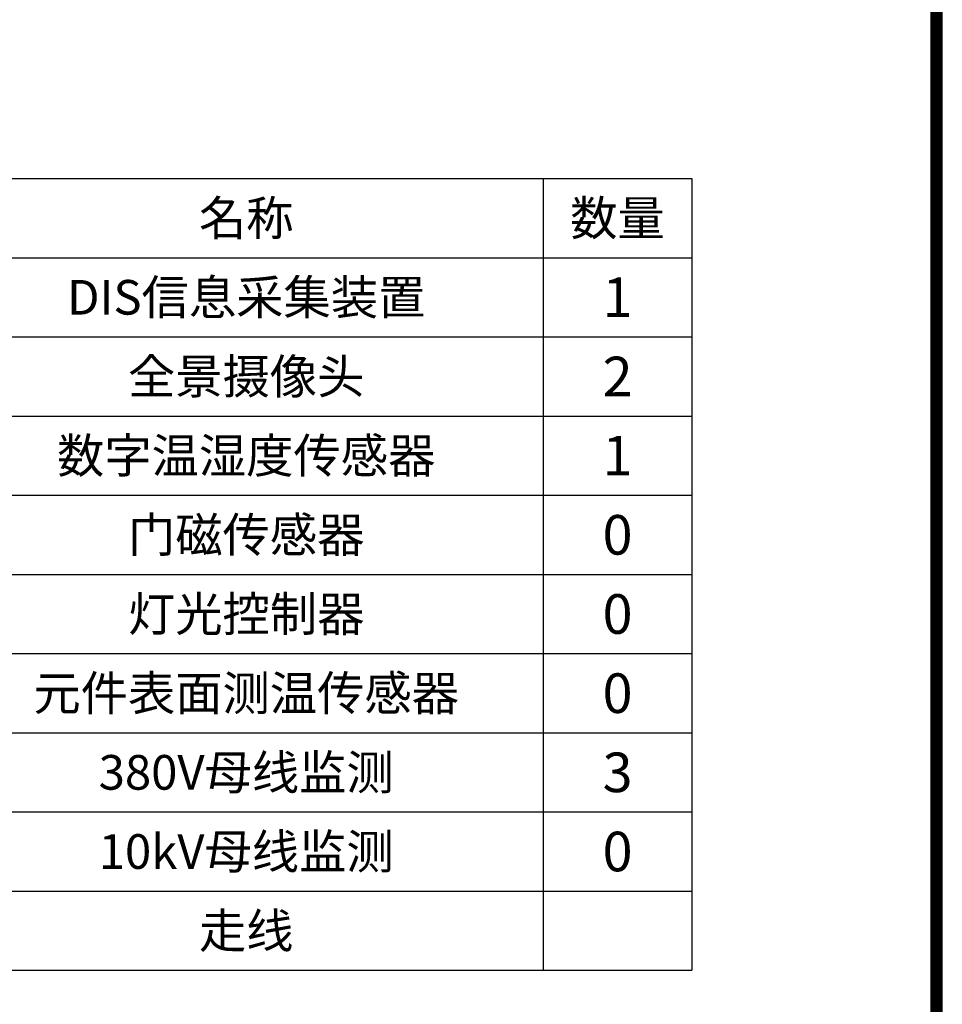
# Model space of a CAD drawing. Extents: x -16259 to 32809, y -16037 to 18343.
# Drawn here: x 23433 to 32749, y -1554 to 8394 of the extents above; entities that cross this region are included whole.
import ezdxf
from ezdxf.enums import TextEntityAlignment as Align

# ---------------------------------------------------------------- set-up
doc = ezdxf.new("R2010")
doc.units = 0
doc.layers.get('0').update_dxf_attribs({"linetype": 'CONTINUOUS'})
doc.layers.get('Defpoints').update_dxf_attribs({"linetype": 'CONTINUOUS'})
doc.layers.add('TEXT', color=7, linetype='CONTINUOUS')
doc.styles.get("Standard").update_dxf_attribs({"font": 'txt', "width": 0.8, "height": 100})

msp = doc.modelspace()

# ---------------------------------------------------------------- linework, layer by layer
at = {"color": 0}
for p, q in [((22720.2, 6789.6), (28720.2, 6789.6)), ((28720.2, 6789.6), (28720.2, 5989.6)), ((28720.2, 6789.6), (30220.2, 6789.6)), ((30220.2, 6789.6), (30220.2, 5989.6)), ((22720.2, 5989.6), (28720.2, 5989.6)), ((28720.2, 5989.6), (28720.2, 5189.6)), ((28720.2, 5989.6), (30220.2, 5989.6)), ((30220.2, 5989.6), (30220.2, 5189.6)), ((22720.2, 5189.6), (28720.2, 5189.6)), ((28720.2, 5189.6), (28720.2, 4389.6)), ((28720.2, 5189.6), (30220.2, 5189.6)), ((30220.2, 5189.6), (30220.2, 4389.6)), ((22720.2, 4389.6), (28720.2, 4389.6)), ((28720.2, 4389.6), (28720.2, 3589.6)), ((28720.2, 4389.6), (30220.2, 4389.6)), ((30220.2, 4389.6), (30220.2, 3589.6)), ((22720.2, 3589.6), (28720.2, 3589.6)), ((28720.2, 3589.6), (28720.2, 2789.6)), ((28720.2, 3589.6), (30220.2, 3589.6)), ((30220.2, 3589.6), (30220.2, 2789.6)), ((22720.2, 2789.6), (28720.2, 2789.6)), ((28720.2, 2789.6), (28720.2, 1989.6)), ((28720.2, 2789.6), (30220.2, 2789.6)), ((30220.2, 2789.6), (30220.2, 1989.6)), ((22720.2, 1989.6), (28720.2, 1989.6)), ((28720.2, 1989.6), (28720.2, 1189.6)), ((28720.2, 1989.6), (30220.2, 1989.6)), ((30220.2, 1989.6), (30220.2, 1189.6)), ((22720.2, 1189.6), (28720.2, 1189.6)), ((28720.2, 1189.6), (28720.2, 389.6)), ((28720.2, 1189.6), (30220.2, 1189.6)), ((30220.2, 1189.6), (30220.2, 389.6)), ((22720.2, 389.6), (28720.2, 389.6)), ((28720.2, 389.6), (28720.2, -410.4)), ((28720.2, 389.6), (30220.2, 389.6)), ((30220.2, 389.6), (30220.2, -410.4)), ((16820.2, -410.4), (30220.2, -410.4)), ((28720.2, -410.4), (28720.2, -1210.4)), ((30220.2, -410.4), (30220.2, -1210.4)), ((22720.2, -1210.4), (28720.2, -1210.4)), ((28720.2, -1210.4), (30220.2, -1210.4))]:
    msp.add_line(p, q, dxfattribs=at)
at = {"ltscale": 100, "const_width": 120}
msp.add_lwpolyline([(32689.2, 18283), (-14038.8, 18283), (-14038.8, -15917), (32689.2, -15917), (32689.2, 18283)], dxfattribs=at)
at = {"layer": 'Defpoints', "color": 1}
msp.add_lwpolyline([(-16258.8, -15977), (32749.2, -15977), (32749.2, 18343), (-16258.8, 18343)], close=True, dxfattribs=at)

# ---------------------------------------------------------------- texts
at = {"layer": 'TEXT'}
for s, height, p in [('名称', 350, (25720.2, 6389.6)), ('数量', 350, (29470.2, 6389.6)), ('DIS信息采集装置', 350, (25720.2, 5589.6)), ('1', 400, (29470.2, 5589.6)), ('全景摄像头', 350, (25720.2, 4789.6)), ('2', 400, (29470.2, 4789.6)), ('数字温湿度传感器', 350, (25720.2, 3989.6)), ('1', 400, (29470.2, 3989.6)), ('门磁传感器', 350, (25720.2, 3189.6)), ('0', 400, (29470.2, 3189.6)), ('灯光控制器', 350, (25720.2, 2389.6)), ('0', 400, (29470.2, 2389.6)), ('元件表面测温传感器', 350, (25720.2, 1589.6)), ('0', 400, (29470.2, 1589.6)), ('380V母线监测', 350, (25720.2, 789.6)), ('3', 400, (29470.2, 789.6)), ('10kV母线监测', 350, (25720.2, -10.4)), ('0', 400, (29470.2, -10.4)), ('走线', 350, (25720.2, -810.4))]:
    msp.add_text(s, height=height, dxfattribs=at).set_placement(p, align=Align.MIDDLE_CENTER)

doc.saveas('drawing.dxf')
